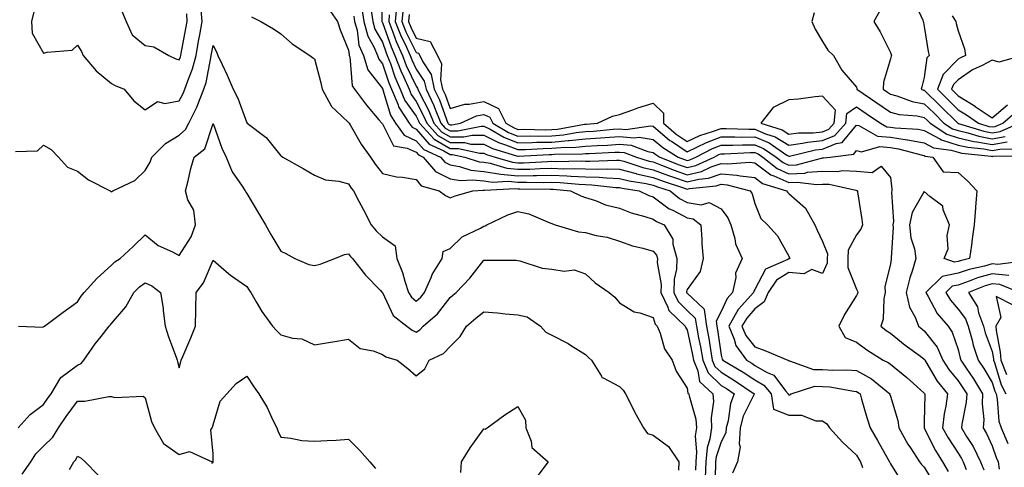
# Model space of a CAD drawing. Units: inches. Extents: x 1002803 to 1005443, y 7250378 to 7253018.
# Drawn here: x 1004591 to 1004882, y 7251540 to 7251672 of the extents above; entities that cross this region are included whole.
import ezdxf

# ---------------------------------------------------------------- set-up
doc = ezdxf.new("R2010")
doc.units = ezdxf.units.IN
doc.header["$MEASUREMENT"] = 0
doc.layers.add('Contour_10027250', color=7, linetype='Continuous', true_color=0xa779c3)

msp = doc.modelspace()

# ---------------------------------------------------------------- linework, layer by layer
at = {"layer": 'Contour_10027250'}
for points in [[(1004697.91, 7251681.78, 2984), (1004697.9, 7251672.07, 2984), (1004697.92, 7251671.92, 2984), (1004697.95, 7251671.82, 2984), (1004698.05, 7251671.65, 2984), (1004700.61, 7251664.48, 2984), (1004701.76, 7251661.92, 2984), (1004703.49, 7251657.36, 2984), (1004704.28, 7251655.69, 2984), (1004705.93, 7251651.92, 2984), (1004706.56, 7251650.43, 2984), (1004708.05, 7251648.35, 2984), (1004710.24, 7251644.11, 2984), (1004711.14, 7251641.92, 2984), (1004714.43, 7251638.3, 2984), (1004718.05, 7251636.16, 2984), (1004722.29, 7251636.16, 2984), (1004724.21, 7251635.76, 2984), (1004728.05, 7251635.76, 2984), (1004730.57, 7251634.44, 2984), (1004737.69, 7251632.28, 2984), (1004738.05, 7251632.14, 2984), (1004738.27, 7251632.14, 2984), (1004747.34, 7251632.63, 2984), (1004748.05, 7251632.64, 2984), (1004748.84, 7251632.71, 2984), (1004757.13, 7251632.84, 2984), (1004758.05, 7251632.94, 2984), (1004759.13, 7251633, 2984), (1004766.66, 7251633.31, 2984), (1004768.05, 7251633.39, 2984), (1004769.41, 7251633.28, 2984), (1004773.07, 7251631.92, 2984), (1004776.84, 7251630.71, 2984), (1004778.05, 7251630.45, 2984), (1004780.42, 7251629.55, 2984), (1004784.16, 7251628.03, 2984), (1004788.05, 7251626.68, 2984), (1004792.29, 7251627.68, 2984), (1004795.16, 7251629.03, 2984), (1004798.05, 7251630.04, 2984), (1004800.1, 7251629.87, 2984), (1004806.48, 7251630.35, 2984), (1004808.05, 7251630.17, 2984), (1004812.74, 7251626.61, 2984), (1004813.64, 7251626.33, 2984), (1004818.05, 7251624.35, 2984), (1004820.63, 7251624.5, 2984), (1004826.2, 7251623.77, 2984), (1004828.05, 7251623.92, 2984), (1004829.98, 7251623.85, 2984), (1004837.89, 7251622.08, 2984), (1004838.05, 7251622.07, 2984), (1004838.19, 7251622.06, 2984), (1004838.32, 7251621.92, 2984), (1004838.36, 7251621.61, 2984), (1004839.63, 7251613.5, 2984), (1004839.83, 7251611.92, 2984), (1004839.37, 7251610.6, 2984), (1004838.05, 7251608.89, 2984), (1004835.61, 7251604.36, 2984), (1004835.48, 7251601.92, 2984), (1004835.46, 7251599.33, 2984), (1004838.05, 7251592.88, 2984), (1004838.38, 7251592.25, 2984), (1004838.41, 7251591.92, 2984), (1004838.35, 7251591.62, 2984), (1004838.05, 7251591, 2984), (1004834.52, 7251585.45, 2984), (1004832.84, 7251581.92, 2984), (1004834.74, 7251578.61, 2984), (1004838.05, 7251577.22, 2984), (1004841.09, 7251574.96, 2984), (1004845.96, 7251571.92, 2984), (1004847.39, 7251571.26, 2984), (1004848.05, 7251570.73, 2984), (1004852.92, 7251566.79, 2984), (1004855.87, 7251564.1, 2984), (1004858.05, 7251562.12, 2984), (1004858.12, 7251561.99, 2984), (1004858.18, 7251561.92, 2984), (1004858.17, 7251561.8, 2984), (1004858.05, 7251553.69, 2984), (1004858.01, 7251551.96, 2984), (1004858.02, 7251551.92, 2984), (1004858.05, 7251551.87, 2984), (1004861.36, 7251545.23, 2984), (1004863.45, 7251541.92, 2984), (1004865.11, 7251538.98, 2984)], [(1004854.76, 7251678.63, 2991), (1004857.66, 7251672.31, 2991), (1004857.73, 7251671.92, 2991), (1004857.81, 7251671.68, 2991), (1004858.05, 7251670.49, 2991), (1004859.25, 7251663.12, 2991), (1004859.51, 7251661.92, 2991), (1004858.79, 7251661.18, 2991), (1004858.05, 7251655.38, 2991), (1004857.36, 7251652.61, 2991), (1004857.13, 7251651.92, 2991), (1004857.81, 7251651.68, 2991), (1004858.05, 7251651.63, 2991), (1004862.98, 7251646.85, 2991), (1004867.93, 7251641.92, 2991), (1004868, 7251641.87, 2991), (1004868.05, 7251641.86, 2991), (1004868.13, 7251641.84, 2991), (1004875.64, 7251639.51, 2991), (1004878.05, 7251639.05, 2991), (1004880.47, 7251639.5, 2991), (1004886.07, 7251641.92, 2991)], [(1004595.13, 7251674.84, 2979), (1004594.51, 7251671.92, 2979), (1004594.66, 7251668.53, 2979), (1004598.05, 7251662.55, 2979), (1004599.04, 7251662.91, 2979), (1004606.5, 7251663.47, 2979), (1004608.05, 7251665, 2979), (1004609.25, 7251663.12, 2979), (1004609.69, 7251661.92, 2979), (1004613.51, 7251657.38, 2979), (1004618.05, 7251653.63, 2979), (1004619.17, 7251653.04, 2979), (1004621.79, 7251651.92, 2979), (1004624.68, 7251648.55, 2979), (1004628.05, 7251645.87, 2979), (1004631.63, 7251648.34, 2979), (1004633.87, 7251647.74, 2979), (1004638.05, 7251648.54, 2979), (1004639.27, 7251650.7, 2979), (1004639.75, 7251651.92, 2979), (1004640.58, 7251654.45, 2979), (1004641.99, 7251657.98, 2979), (1004643.04, 7251661.92, 2979), (1004643.81, 7251666.16, 2979), (1004644.12, 7251667.99, 2979), (1004644.83, 7251671.92, 2979), (1004644.6, 7251675.37, 2979)], [(1004621.15, 7251675.02, 2980), (1004622.38, 7251671.92, 2980), (1004624.15, 7251668.02, 2980), (1004628.05, 7251664.9, 2980), (1004630.56, 7251664.43, 2980), (1004635.05, 7251661.92, 2980), (1004637.04, 7251660.91, 2980), (1004638.05, 7251660.59, 2980), (1004638.43, 7251661.54, 2980), (1004638.53, 7251661.92, 2980), (1004638.64, 7251662.51, 2980), (1004640.07, 7251669.9, 2980), (1004640.43, 7251671.92, 2980), (1004640.29, 7251674.16, 2980)], [(1004682.02, 7251675.89, 2980), (1004684.82, 7251671.92, 2980), (1004685.63, 7251669.5, 2980), (1004688.05, 7251663.49, 2980), (1004688.23, 7251662.1, 2980), (1004688.3, 7251661.92, 2980), (1004688.42, 7251661.55, 2980), (1004689.1, 7251652.97, 2980), (1004689.8, 7251651.92, 2980), (1004693.35, 7251647.22, 2980), (1004697.03, 7251642.94, 2980), (1004697.9, 7251641.92, 2980), (1004697.95, 7251641.82, 2980), (1004698.05, 7251641.7, 2980), (1004701.34, 7251635.21, 2980), (1004705.4, 7251634.57, 2980), (1004708.05, 7251633.31, 2980), (1004708.69, 7251632.56, 2980), (1004710.11, 7251631.92, 2980), (1004713.73, 7251627.6, 2980), (1004718.05, 7251625.45, 2980), (1004721.09, 7251624.96, 2980), (1004724.75, 7251625.22, 2980), (1004728.05, 7251624.87, 2980), (1004730.62, 7251624.49, 2980), (1004735.23, 7251624.74, 2980), (1004738.05, 7251624.44, 2980), (1004740.62, 7251624.49, 2980), (1004745.56, 7251624.41, 2980), (1004748.05, 7251624.47, 2980), (1004750.51, 7251624.38, 2980), (1004756.1, 7251623.87, 2980), (1004758.05, 7251623.8, 2980), (1004759.87, 7251623.74, 2980), (1004767.02, 7251622.95, 2980), (1004768.05, 7251622.91, 2980), (1004768.83, 7251622.7, 2980), (1004773.84, 7251621.92, 2980), (1004776.72, 7251620.59, 2980), (1004778.05, 7251620.16, 2980), (1004782.76, 7251616.63, 2980), (1004783.78, 7251616.19, 2980), (1004788.05, 7251613.97, 2980), (1004789.81, 7251613.68, 2980), (1004792.07, 7251611.92, 2980), (1004792.38, 7251607.59, 2980), (1004792.39, 7251606.26, 2980), (1004792.73, 7251601.92, 2980), (1004791.91, 7251598.06, 2980), (1004788.05, 7251592.82, 2980), (1004787.88, 7251592.09, 2980), (1004787.87, 7251591.92, 2980), (1004787.93, 7251591.8, 2980), (1004788.05, 7251591.69, 2980), (1004792.84, 7251587.13, 2980), (1004793.07, 7251586.94, 2980), (1004793.06, 7251586.91, 2980), (1004793.79, 7251581.92, 2980), (1004794.45, 7251578.32, 2980), (1004794.92, 7251575.05, 2980), (1004795.46, 7251571.92, 2980), (1004796.22, 7251570.09, 2980), (1004798.05, 7251568.34, 2980), (1004802.04, 7251565.91, 2980), (1004807.87, 7251561.92, 2980), (1004807.77, 7251561.64, 2980), (1004804.6, 7251555.37, 2980), (1004803.68, 7251551.92, 2980), (1004803.36, 7251547.23, 2980), (1004803.69, 7251546.28, 2980), (1004802.93, 7251541.92, 2980), (1004801.39, 7251538.58, 2980)], [(1004689.62, 7251673.49, 2981), (1004689.86, 7251671.92, 2981), (1004690.57, 7251669.4, 2981), (1004691.13, 7251665, 2981), (1004692.46, 7251661.92, 2981), (1004693.81, 7251657.68, 2981), (1004698.05, 7251652.19, 2981), (1004698.12, 7251651.99, 2981), (1004698.15, 7251651.92, 2981), (1004698.22, 7251651.75, 2981), (1004700.43, 7251644.3, 2981), (1004701.97, 7251641.92, 2981), (1004704.52, 7251638.39, 2981), (1004708.05, 7251636.71, 2981), (1004710.28, 7251634.15, 2981), (1004715.17, 7251631.92, 2981), (1004716.49, 7251630.36, 2981), (1004718.05, 7251629.58, 2981), (1004720.84, 7251629.13, 2981), (1004724.17, 7251628.04, 2981), (1004728.05, 7251627.63, 2981), (1004733.01, 7251626.88, 2981), (1004733.08, 7251626.89, 2981), (1004738.05, 7251626.36, 2981), (1004742.58, 7251626.45, 2981), (1004743.53, 7251626.44, 2981), (1004748.05, 7251626.53, 2981), (1004752.5, 7251626.37, 2981), (1004753.7, 7251626.27, 2981), (1004758.05, 7251626.1, 2981), (1004762.1, 7251625.97, 2981), (1004764.23, 7251625.74, 2981), (1004768.05, 7251625.6, 2981), (1004770.97, 7251624.84, 2981), (1004775.9, 7251624.07, 2981), (1004778.05, 7251623.59, 2981), (1004779.26, 7251623.13, 2981), (1004782.99, 7251621.92, 2981), (1004785.8, 7251619.67, 2981), (1004788.05, 7251618.51, 2981), (1004792.15, 7251617.82, 2981), (1004794.58, 7251618.45, 2981), (1004798.05, 7251616.61, 2981), (1004800.05, 7251613.92, 2981), (1004800.91, 7251611.92, 2981), (1004802.11, 7251607.86, 2981), (1004802.36, 7251606.23, 2981), (1004804.32, 7251601.92, 2981), (1004802.32, 7251597.65, 2981), (1004802.42, 7251596.29, 2981), (1004801.47, 7251591.92, 2981), (1004799.87, 7251590.1, 2981), (1004798.05, 7251586.27, 2981), (1004796.56, 7251583.41, 2981), (1004796.77, 7251581.92, 2981), (1004796.97, 7251580.84, 2981), (1004798.05, 7251573.42, 2981), (1004798.35, 7251572.22, 2981), (1004798.58, 7251571.92, 2981), (1004804.54, 7251568.41, 2981), (1004808.05, 7251566.08, 2981), (1004810.7, 7251564.57, 2981), (1004812.89, 7251561.92, 2981), (1004813.58, 7251557.45, 2981), (1004818.05, 7251555.65, 2981), (1004821.79, 7251555.66, 2981), (1004826, 7251553.97, 2981), (1004828.05, 7251553.99, 2981), (1004829.24, 7251553.11, 2981), (1004830.1, 7251551.92, 2981), (1004833.86, 7251547.73, 2981), (1004838.05, 7251543.86, 2981), (1004838.78, 7251542.65, 2981), (1004839.2, 7251541.92, 2981), (1004839.78, 7251540.19, 2981)], [(1004691.96, 7251675.83, 2982), (1004692.54, 7251671.92, 2982), (1004693.75, 7251667.62, 2982), (1004695.53, 7251664.44, 2982), (1004696.63, 7251661.92, 2982), (1004696.98, 7251660.85, 2982), (1004698.05, 7251659.45, 2982), (1004699.92, 7251653.8, 2982), (1004700.75, 7251651.92, 2982), (1004702.69, 7251647.28, 2982), (1004702.85, 7251646.72, 2982), (1004705.95, 7251641.92, 2982), (1004706.83, 7251640.7, 2982), (1004708.05, 7251640.12, 2982), (1004711.87, 7251635.74, 2982), (1004716.22, 7251633.75, 2982), (1004718.05, 7251632.67, 2982), (1004718.8, 7251632.67, 2982), (1004722.42, 7251631.92, 2982), (1004726.66, 7251630.53, 2982), (1004728.05, 7251630.39, 2982), (1004729.86, 7251630.11, 2982), (1004734.76, 7251628.63, 2982), (1004738.05, 7251628.29, 2982), (1004741.61, 7251628.36, 2982), (1004744.66, 7251628.53, 2982), (1004748.05, 7251628.6, 2982), (1004751.5, 7251628.47, 2982), (1004754.66, 7251628.53, 2982), (1004758.05, 7251628.39, 2982), (1004761.68, 7251628.29, 2982), (1004764.54, 7251628.41, 2982), (1004768.05, 7251628.29, 2982), (1004772.95, 7251627.02, 2982), (1004773.1, 7251626.97, 2982), (1004778.05, 7251625.88, 2982), (1004780.92, 7251624.79, 2982), (1004787.24, 7251622.73, 2982), (1004788.05, 7251622.45, 2982), (1004788.74, 7251622.61, 2982), (1004796.61, 7251623.36, 2982), (1004798.05, 7251623.86, 2982), (1004799.85, 7251623.72, 2982), (1004806.6, 7251621.92, 2982), (1004807.19, 7251621.06, 2982), (1004808.05, 7251618.21, 2982), (1004809.84, 7251613.71, 2982), (1004811.76, 7251611.92, 2982), (1004814.74, 7251608.61, 2982), (1004818.05, 7251602.61, 2982), (1004818.25, 7251602.12, 2982), (1004818.33, 7251601.92, 2982), (1004818.15, 7251601.82, 2982), (1004818.05, 7251601.83, 2982), (1004817.81, 7251601.68, 2982), (1004811.14, 7251598.83, 2982), (1004808.05, 7251592.83, 2982), (1004807.69, 7251592.28, 2982), (1004807.61, 7251591.92, 2982), (1004804.21, 7251588.08, 2982), (1004803.11, 7251586.86, 2982), (1004800.3, 7251581.92, 2982), (1004801.9, 7251578.07, 2982), (1004802.37, 7251576.24, 2982), (1004805.52, 7251571.92, 2982), (1004807.11, 7251570.98, 2982), (1004808.05, 7251570.36, 2982), (1004811.67, 7251568.3, 2982), (1004813.65, 7251567.52, 2982), (1004817.11, 7251562.86, 2982), (1004817.89, 7251561.92, 2982), (1004817.91, 7251561.78, 2982), (1004818.05, 7251561.72, 2982), (1004818.25, 7251561.72, 2982), (1004818.71, 7251561.92, 2982), (1004825.78, 7251564.19, 2982), (1004828.05, 7251564.15, 2982), (1004830.14, 7251564.01, 2982), (1004837.25, 7251562.72, 2982), (1004838.05, 7251562.65, 2982), (1004838.53, 7251562.4, 2982), (1004839.09, 7251561.92, 2982), (1004839.53, 7251560.44, 2982), (1004841.11, 7251554.98, 2982), (1004842.04, 7251551.92, 2982), (1004844.29, 7251548.16, 2982), (1004847.39, 7251542.58, 2982), (1004847.76, 7251541.92, 2982), (1004847.84, 7251541.71, 2982), (1004848.05, 7251541.33, 2982), (1004851.67, 7251535.54, 2982)], [(1004694.74, 7251675.23, 2983), (1004695.24, 7251671.92, 2983), (1004695.85, 7251669.72, 2983), (1004698.05, 7251665.79, 2983), (1004699.07, 7251662.94, 2983), (1004699.52, 7251661.92, 2983), (1004700.42, 7251659.55, 2983), (1004701.73, 7251655.6, 2983), (1004703.33, 7251651.92, 2983), (1004704.73, 7251648.6, 2983), (1004708.05, 7251643.98, 2983), (1004708.75, 7251642.62, 2983), (1004709.04, 7251641.92, 2983), (1004713.32, 7251637.19, 2983), (1004718.05, 7251634.42, 2983), (1004720.54, 7251634.41, 2983), (1004726.87, 7251633.1, 2983), (1004728.05, 7251633.1, 2983), (1004728.82, 7251632.69, 2983), (1004731.38, 7251631.92, 2983), (1004736.51, 7251630.38, 2983), (1004738.05, 7251630.21, 2983), (1004739.73, 7251630.24, 2983), (1004746.77, 7251630.64, 2983), (1004748.05, 7251630.67, 2983), (1004749.35, 7251630.62, 2983), (1004756.87, 7251630.74, 2983), (1004758.05, 7251630.7, 2983), (1004759.31, 7251630.66, 2983), (1004767.14, 7251631.01, 2983), (1004768.05, 7251630.97, 2983), (1004769.32, 7251630.65, 2983), (1004774.97, 7251628.84, 2983), (1004778.05, 7251628.16, 2983), (1004782.57, 7251626.44, 2983), (1004783.98, 7251625.99, 2983), (1004788.05, 7251624.56, 2983), (1004791.52, 7251625.39, 2983), (1004794.32, 7251625.65, 2983), (1004798.05, 7251626.95, 2983), (1004802.7, 7251626.57, 2983), (1004803.66, 7251626.31, 2983), (1004808.05, 7251625.82, 2983), (1004810.27, 7251624.14, 2983), (1004817.42, 7251621.92, 2983), (1004817.64, 7251621.51, 2983), (1004818.05, 7251621.13, 2983), (1004822.95, 7251616.82, 2983), (1004825.75, 7251611.92, 2983), (1004826.42, 7251610.29, 2983), (1004828.05, 7251607, 2983), (1004829.44, 7251603.31, 2983), (1004829.37, 7251601.92, 2983), (1004829.36, 7251600.61, 2983), (1004828.05, 7251597.47, 2983), (1004824.85, 7251598.72, 2983), (1004822.52, 7251597.45, 2983), (1004818.05, 7251597.79, 2983), (1004814.43, 7251595.54, 2983), (1004811.95, 7251591.92, 2983), (1004810.8, 7251589.17, 2983), (1004808.05, 7251587.03, 2983), (1004805.62, 7251584.35, 2983), (1004804.23, 7251581.92, 2983), (1004805.35, 7251579.22, 2983), (1004808.05, 7251575.88, 2983), (1004810.93, 7251574.8, 2983), (1004817.77, 7251571.92, 2983), (1004817.97, 7251571.84, 2983), (1004818.05, 7251571.73, 2983), (1004818.25, 7251571.72, 2983), (1004825.3, 7251569.17, 2983), (1004828.05, 7251569.13, 2983), (1004831.05, 7251568.92, 2983), (1004835.2, 7251569.07, 2983), (1004838.05, 7251568.83, 2983), (1004842.51, 7251566.38, 2983), (1004847.85, 7251561.92, 2983), (1004847.89, 7251561.76, 2983), (1004848.05, 7251561.29, 2983), (1004850.27, 7251554.14, 2983), (1004850.54, 7251551.92, 2983), (1004853.22, 7251547.09, 2983), (1004853.98, 7251545.99, 2983), (1004856.67, 7251541.92, 2983), (1004857.24, 7251541.11, 2983), (1004858.05, 7251540.35, 2983), (1004861.17, 7251535.05, 2983)], [(1004700.09, 7251673.96, 2985), (1004699.92, 7251671.92, 2985), (1004701.15, 7251668.82, 2985), (1004702.14, 7251666.01, 2985), (1004704.01, 7251661.92, 2985), (1004705.11, 7251658.98, 2985), (1004708.05, 7251652.84, 2985), (1004708.41, 7251652.28, 2985), (1004708.5, 7251651.92, 2985), (1004708.9, 7251651.07, 2985), (1004711.73, 7251645.6, 2985), (1004713.23, 7251641.92, 2985), (1004715.52, 7251639.39, 2985), (1004718.05, 7251637.9, 2985), (1004722.07, 7251637.9, 2985), (1004724.54, 7251638.41, 2985), (1004728.05, 7251638.41, 2985), (1004732.32, 7251636.19, 2985), (1004734.43, 7251635.54, 2985), (1004738.05, 7251634.13, 2985), (1004740.3, 7251634.17, 2985), (1004745.52, 7251634.45, 2985), (1004748.05, 7251634.49, 2985), (1004750.86, 7251634.73, 2985), (1004755.17, 7251634.8, 2985), (1004758.05, 7251635.1, 2985), (1004761.45, 7251635.32, 2985), (1004764.52, 7251635.45, 2985), (1004768.05, 7251635.68, 2985), (1004771.5, 7251635.37, 2985), (1004776.44, 7251633.53, 2985), (1004778.05, 7251633.29, 2985), (1004778.79, 7251632.66, 2985), (1004779.98, 7251631.92, 2985), (1004785.73, 7251629.6, 2985), (1004788.05, 7251628.79, 2985), (1004790.58, 7251629.39, 2985), (1004795.97, 7251631.92, 2985), (1004797.35, 7251632.62, 2985), (1004798.05, 7251632.89, 2985), (1004799.03, 7251632.9, 2985), (1004806.69, 7251633.28, 2985), (1004808.05, 7251633.28, 2985), (1004809.01, 7251632.88, 2985), (1004810.41, 7251631.92, 2985), (1004814.61, 7251628.48, 2985), (1004818.05, 7251626.93, 2985), (1004822.78, 7251627.19, 2985), (1004823.53, 7251627.4, 2985), (1004828.05, 7251627.78, 2985), (1004832.33, 7251627.64, 2985), (1004834.02, 7251627.89, 2985), (1004838.05, 7251627.69, 2985), (1004842.67, 7251627.3, 2985), (1004845.33, 7251629.2, 2985), (1004848.05, 7251625.85, 2985), (1004848.51, 7251622.38, 2985), (1004848.52, 7251621.92, 2985), (1004848.39, 7251621.58, 2985), (1004849, 7251612.87, 2985), (1004848.81, 7251611.92, 2985), (1004848.9, 7251611.07, 2985), (1004848.26, 7251602.13, 2985), (1004848.29, 7251601.92, 2985), (1004848.24, 7251601.73, 2985), (1004848.05, 7251600.4, 2985), (1004846.37, 7251593.6, 2985), (1004846.55, 7251591.92, 2985), (1004846.15, 7251590.02, 2985), (1004845.96, 7251584.01, 2985), (1004845.27, 7251581.92, 2985), (1004846.84, 7251580.71, 2985), (1004848.05, 7251579.93, 2985), (1004852.45, 7251576.32, 2985), (1004856.89, 7251573.08, 2985), (1004858.05, 7251572.22, 2985), (1004858.18, 7251572.05, 2985), (1004858.24, 7251571.92, 2985), (1004858.56, 7251571.41, 2985), (1004861.88, 7251565.75, 2985), (1004864.92, 7251561.92, 2985), (1004864.43, 7251558.3, 2985), (1004863.91, 7251556.06, 2985), (1004863.46, 7251551.92, 2985), (1004865.06, 7251548.93, 2985), (1004868.05, 7251544.41, 2985), (1004869.03, 7251542.9, 2985), (1004869.51, 7251541.92, 2985), (1004870.38, 7251539.59, 2985)], [(1004702.22, 7251676.09, 2986), (1004701.88, 7251671.92, 2986), (1004703.63, 7251667.5, 2986), (1004704.74, 7251665.23, 2986), (1004706.24, 7251661.92, 2986), (1004706.74, 7251660.61, 2986), (1004708.05, 7251657.87, 2986), (1004710.42, 7251654.29, 2986), (1004710.94, 7251651.92, 2986), (1004713.24, 7251647.11, 2986), (1004713.44, 7251646.53, 2986), (1004715.32, 7251641.92, 2986), (1004716.61, 7251640.48, 2986), (1004718.05, 7251639.64, 2986), (1004720.33, 7251639.64, 2986), (1004727.19, 7251641.06, 2986), (1004728.05, 7251641.06, 2986), (1004729.84, 7251640.13, 2986), (1004733.88, 7251637.75, 2986), (1004738.05, 7251636.11, 2986), (1004742.32, 7251636.19, 2986), (1004743.71, 7251636.26, 2986), (1004748.05, 7251636.32, 2986), (1004752.88, 7251636.75, 2986), (1004753.21, 7251636.76, 2986), (1004758.05, 7251637.27, 2986), (1004762.42, 7251637.55, 2986), (1004763.8, 7251637.67, 2986), (1004768.05, 7251637.96, 2986), (1004772.42, 7251637.55, 2986), (1004773.9, 7251637.77, 2986), (1004778.05, 7251637.13, 2986), (1004780.88, 7251634.75, 2986), (1004785.42, 7251631.92, 2986), (1004787.3, 7251631.17, 2986), (1004788.05, 7251630.89, 2986), (1004788.88, 7251631.09, 2986), (1004790.63, 7251631.92, 2986), (1004795.54, 7251634.43, 2986), (1004798.05, 7251635.38, 2986), (1004801.53, 7251635.4, 2986), (1004804.43, 7251635.54, 2986), (1004808.05, 7251635.56, 2986), (1004810.61, 7251634.48, 2986), (1004814.37, 7251631.92, 2986), (1004816.39, 7251630.26, 2986), (1004818.05, 7251629.51, 2986), (1004820.33, 7251629.64, 2986), (1004827.75, 7251631.62, 2986), (1004828.05, 7251631.65, 2986), (1004828.33, 7251631.64, 2986), (1004830.28, 7251631.92, 2986), (1004837.21, 7251632.76, 2986), (1004838.05, 7251633.8, 2986), (1004839.56, 7251633.43, 2986), (1004844.95, 7251635.02, 2986), (1004848.05, 7251634.71, 2986), (1004850.48, 7251634.35, 2986), (1004857.51, 7251632.46, 2986), (1004858.05, 7251632.35, 2986), (1004858.33, 7251632.2, 2986), (1004860.62, 7251631.92, 2986), (1004863.67, 7251627.54, 2986), (1004868.05, 7251627.3, 2986), (1004870.94, 7251624.81, 2986), (1004873.57, 7251621.92, 2986), (1004873.22, 7251617.09, 2986), (1004873.21, 7251616.76, 2986), (1004872.81, 7251611.92, 2986), (1004872.18, 7251607.79, 2986), (1004871.97, 7251605.84, 2986), (1004871.42, 7251601.92, 2986), (1004868.67, 7251601.3, 2986), (1004868.05, 7251601.1, 2986), (1004867.02, 7251600.89, 2986), (1004863.93, 7251601.92, 2986), (1004865.14, 7251604.83, 2986), (1004864.83, 7251608.7, 2986), (1004865.47, 7251611.92, 2986), (1004863.63, 7251616.34, 2986), (1004863.51, 7251617.38, 2986), (1004859.67, 7251620.3, 2986), (1004858.05, 7251621.71, 2986), (1004854.44, 7251615.53, 2986), (1004853.72, 7251611.92, 2986), (1004854.13, 7251608, 2986), (1004855.15, 7251604.82, 2986), (1004855.6, 7251601.92, 2986), (1004854.58, 7251598.45, 2986), (1004853.74, 7251596.23, 2986), (1004852.75, 7251591.92, 2986), (1004853.67, 7251587.55, 2986), (1004855.33, 7251584.64, 2986), (1004856.39, 7251581.92, 2986), (1004857.3, 7251581.17, 2986), (1004858.05, 7251580.61, 2986), (1004861.85, 7251575.72, 2986), (1004863.58, 7251571.92, 2986), (1004865.31, 7251569.18, 2986), (1004868.05, 7251565.82, 2986), (1004869.61, 7251563.48, 2986), (1004870.57, 7251561.92, 2986), (1004870.46, 7251559.51, 2986), (1004869.11, 7251552.98, 2986), (1004869.05, 7251551.92, 2986), (1004870.56, 7251549.41, 2986), (1004872.51, 7251546.38, 2986), (1004874.68, 7251541.92, 2986), (1004875.61, 7251539.48, 2986)], [(1004704.15, 7251675.82, 2987), (1004703.83, 7251671.92, 2987), (1004705.03, 7251668.9, 2987), (1004708.05, 7251662.74, 2987), (1004708.71, 7251662.58, 2987), (1004709.08, 7251661.92, 2987), (1004709.98, 7251659.99, 2987), (1004712.43, 7251656.3, 2987), (1004713.39, 7251651.92, 2987), (1004714.9, 7251648.77, 2987), (1004716.97, 7251643, 2987), (1004717.41, 7251641.92, 2987), (1004717.72, 7251641.59, 2987), (1004718.05, 7251641.38, 2987), (1004718.59, 7251641.38, 2987), (1004721.16, 7251641.92, 2987), (1004725.86, 7251644.11, 2987), (1004728.05, 7251644.49, 2987), (1004729.8, 7251643.67, 2987), (1004730.66, 7251641.92, 2987), (1004735.31, 7251639.18, 2987), (1004738.05, 7251638.1, 2987), (1004741.81, 7251638.16, 2987), (1004744.24, 7251638.11, 2987), (1004748.05, 7251638.17, 2987), (1004751.5, 7251638.47, 2987), (1004755.28, 7251639.15, 2987), (1004758.05, 7251639.44, 2987), (1004760.38, 7251639.59, 2987), (1004766.24, 7251640.11, 2987), (1004768.05, 7251640.23, 2987), (1004769.91, 7251640.06, 2987), (1004777.23, 7251641.1, 2987), (1004778.05, 7251640.98, 2987), (1004782.97, 7251636.84, 2987), (1004783.38, 7251636.59, 2987), (1004788.05, 7251633.49, 2987), (1004790.95, 7251634.82, 2987), (1004793.72, 7251636.25, 2987), (1004798.05, 7251637.87, 2987), (1004802.08, 7251637.89, 2987), (1004803.95, 7251637.82, 2987), (1004808.05, 7251637.84, 2987), (1004812.21, 7251636.08, 2987), (1004817.48, 7251632.49, 2987), (1004818.05, 7251632.14, 2987), (1004818.3, 7251632.17, 2987), (1004825.91, 7251634.06, 2987), (1004828.05, 7251634.28, 2987), (1004832.08, 7251635.95, 2987), (1004833.81, 7251636.16, 2987), (1004838.05, 7251641.36, 2987), (1004838.78, 7251641.19, 2987), (1004844.23, 7251638.1, 2987), (1004848.05, 7251637.74, 2987), (1004852.97, 7251637, 2987), (1004853.12, 7251636.99, 2987), (1004858.05, 7251636.07, 2987), (1004860.75, 7251634.62, 2987), (1004866.01, 7251633.96, 2987), (1004868.05, 7251633.34, 2987), (1004869.19, 7251633.06, 2987), (1004877.82, 7251632.15, 2987), (1004878.05, 7251632.11, 2987), (1004878.28, 7251632.15, 2987), (1004887.75, 7251632.22, 2987)], [(1004705.96, 7251674.01, 2988), (1004705.79, 7251671.92, 2988), (1004706.43, 7251670.3, 2988), (1004708.05, 7251667, 2988), (1004712.15, 7251666.02, 2988), (1004714.37, 7251661.92, 2988), (1004715.55, 7251659.42, 2988), (1004715.22, 7251654.75, 2988), (1004715.83, 7251651.92, 2988), (1004716.56, 7251650.43, 2988), (1004718.05, 7251646.27, 2988), (1004722.43, 7251647.54, 2988), (1004723.64, 7251647.51, 2988), (1004728.05, 7251648.28, 2988), (1004732.39, 7251646.26, 2988), (1004734.51, 7251641.92, 2988), (1004736.73, 7251640.6, 2988), (1004738.05, 7251640.08, 2988), (1004739.86, 7251640.11, 2988), (1004746.11, 7251639.98, 2988), (1004748.05, 7251640.01, 2988), (1004749.81, 7251640.16, 2988), (1004757.71, 7251641.58, 2988), (1004758.05, 7251641.62, 2988), (1004758.34, 7251641.63, 2988), (1004761.59, 7251641.92, 2988), (1004765.99, 7251643.98, 2988), (1004768.05, 7251644.43, 2988), (1004771.98, 7251645.85, 2988), (1004773.48, 7251646.49, 2988), (1004778.05, 7251647.82, 2988), (1004781.03, 7251644.9, 2988), (1004781.04, 7251641.92, 2988), (1004784.81, 7251638.68, 2988), (1004788.05, 7251636.53, 2988), (1004791.74, 7251638.23, 2988), (1004795.54, 7251639.41, 2988), (1004798.05, 7251640.35, 2988), (1004799.61, 7251640.36, 2988), (1004806.23, 7251640.1, 2988), (1004808.05, 7251640.11, 2988), (1004811.18, 7251638.79, 2988), (1004814.02, 7251637.89, 2988), (1004818.05, 7251635.43, 2988), (1004822.11, 7251635.98, 2988), (1004823.62, 7251636.35, 2988), (1004828.05, 7251636.83, 2988), (1004831.65, 7251638.32, 2988), (1004834.89, 7251641.92, 2988), (1004835.2, 7251644.77, 2988), (1004838.05, 7251646.76, 2988), (1004840.94, 7251644.81, 2988), (1004845.12, 7251641.92, 2988), (1004847, 7251640.87, 2988), (1004848.05, 7251640.76, 2988), (1004849.42, 7251640.55, 2988), (1004856.25, 7251640.12, 2988), (1004858.05, 7251639.79, 2988), (1004862.69, 7251637.28, 2988), (1004863.12, 7251636.99, 2988), (1004868.05, 7251635.46, 2988), (1004870.93, 7251634.8, 2988), (1004875.68, 7251634.29, 2988), (1004878.05, 7251633.84, 2988), (1004880.4, 7251634.27, 2988), (1004885.66, 7251634.31, 2988)], [(1004825.51, 7251674.46, 2989), (1004824.89, 7251671.92, 2989), (1004825.85, 7251669.72, 2989), (1004828.05, 7251666.08, 2989), (1004829.62, 7251663.49, 2989), (1004831.21, 7251661.92, 2989), (1004833.7, 7251657.57, 2989), (1004838.05, 7251652.52, 2989), (1004838.17, 7251652.04, 2989), (1004838.17, 7251651.92, 2989), (1004844.07, 7251647.94, 2989), (1004848.05, 7251645.19, 2989), (1004850.64, 7251644.51, 2989), (1004855.92, 7251644.05, 2989), (1004858.05, 7251643.63, 2989), (1004858.92, 7251642.79, 2989), (1004859.79, 7251641.92, 2989), (1004864.75, 7251638.62, 2989), (1004868.05, 7251637.59, 2989), (1004872.66, 7251636.53, 2989), (1004873.54, 7251636.43, 2989), (1004878.05, 7251635.58, 2989), (1004882.52, 7251636.39, 2989)], [(1004844.89, 7251675.08, 2990), (1004843.18, 7251671.92, 2990), (1004845.03, 7251668.9, 2990), (1004848.05, 7251662.8, 2990), (1004848.31, 7251662.18, 2990), (1004848.38, 7251661.92, 2990), (1004848.3, 7251661.67, 2990), (1004848.05, 7251660.93, 2990), (1004845.99, 7251653.98, 2990), (1004845.95, 7251651.92, 2990), (1004847.2, 7251651.07, 2990), (1004848.05, 7251650.48, 2990), (1004849.99, 7251649.98, 2990), (1004854.47, 7251648.34, 2990), (1004858.05, 7251647.62, 2990), (1004860.95, 7251644.82, 2990), (1004863.86, 7251641.92, 2990), (1004866.38, 7251640.25, 2990), (1004868.05, 7251639.72, 2990), (1004870.9, 7251639.07, 2990), (1004874.18, 7251638.05, 2990), (1004878.05, 7251637.32, 2990), (1004881.95, 7251638.02, 2990)], [(1004866.32, 7251673.65, 2992), (1004867.37, 7251671.92, 2992), (1004867.48, 7251671.35, 2992), (1004868.05, 7251669.18, 2992), (1004869.97, 7251663.84, 2992), (1004870.2, 7251661.92, 2992), (1004868.72, 7251661.25, 2992), (1004868.05, 7251660.78, 2992), (1004863.65, 7251656.32, 2992), (1004861.92, 7251651.92, 2992), (1004865.03, 7251648.9, 2992), (1004868.05, 7251645.9, 2992), (1004870.51, 7251644.38, 2992), (1004874.04, 7251641.92, 2992), (1004877.1, 7251640.97, 2992), (1004878.05, 7251640.79, 2992), (1004879.01, 7251640.96, 2992), (1004881.21, 7251641.92, 2992), (1004884.9, 7251645.07, 2992)], [(1004659.46, 7251673.33, 2979), (1004662.18, 7251671.92, 2979), (1004665.95, 7251669.82, 2979), (1004668.05, 7251668.32, 2979), (1004671.46, 7251665.33, 2979), (1004676.59, 7251661.92, 2979), (1004677.46, 7251661.33, 2979), (1004678.05, 7251660.93, 2979), (1004679.93, 7251653.8, 2979), (1004680.31, 7251651.92, 2979), (1004682.92, 7251647.05, 2979), (1004682.99, 7251646.86, 2979), (1004684.29, 7251645.68, 2979), (1004688.05, 7251642.13, 2979), (1004688.15, 7251642.02, 2979), (1004688.23, 7251641.92, 2979), (1004688.5, 7251641.47, 2979), (1004691.84, 7251635.71, 2979), (1004694.56, 7251631.92, 2979), (1004695.96, 7251629.83, 2979), (1004698.05, 7251627.09, 2979), (1004702.2, 7251626.07, 2979), (1004703.96, 7251626.01, 2979), (1004708.05, 7251625.3, 2979), (1004709.49, 7251623.36, 2979), (1004714.8, 7251621.92, 2979), (1004716.66, 7251620.53, 2979), (1004718.05, 7251619.85, 2979), (1004719.5, 7251620.47, 2979), (1004724.79, 7251621.92, 2979), (1004727.84, 7251622.13, 2979), (1004728.05, 7251622.12, 2979), (1004728.22, 7251622.09, 2979), (1004737.38, 7251622.59, 2979), (1004738.05, 7251622.52, 2979), (1004738.67, 7251622.54, 2979), (1004747.58, 7251622.39, 2979), (1004748.05, 7251622.4, 2979), (1004748.51, 7251622.38, 2979), (1004753.62, 7251621.92, 2979), (1004756.61, 7251620.48, 2979), (1004758.05, 7251619.95, 2979), (1004760.94, 7251619.03, 2979), (1004763.93, 7251617.8, 2979), (1004768.05, 7251616.8, 2979), (1004771.54, 7251615.41, 2979), (1004775.58, 7251614.39, 2979), (1004778.05, 7251613.59, 2979), (1004779.01, 7251612.88, 2979), (1004781.21, 7251611.92, 2979), (1004783.8, 7251607.67, 2979), (1004783.81, 7251606.16, 2979), (1004784.99, 7251601.92, 2979), (1004784.88, 7251598.75, 2979), (1004784.18, 7251595.79, 2979), (1004784.09, 7251591.92, 2979), (1004785.37, 7251589.24, 2979), (1004788.05, 7251586.62, 2979), (1004790.45, 7251584.32, 2979), (1004790.81, 7251581.92, 2979), (1004791.43, 7251578.54, 2979), (1004791.99, 7251575.86, 2979), (1004792.67, 7251571.92, 2979), (1004794.26, 7251568.13, 2979), (1004798.05, 7251564.45, 2979), (1004799.63, 7251563.5, 2979), (1004801.93, 7251561.92, 2979), (1004800.84, 7251559.13, 2979), (1004800.17, 7251554.04, 2979), (1004799.6, 7251551.92, 2979), (1004799.51, 7251550.46, 2979), (1004798.05, 7251547.78, 2979), (1004796.6, 7251543.37, 2979), (1004796.46, 7251541.92, 2979), (1004796.42, 7251540.29, 2979), (1004796.03, 7251533.94, 2979)], [(1004589.72, 7251633.59, 2978), (1004596.21, 7251633.76, 2978), (1004598.05, 7251635.45, 2978), (1004600.23, 7251634.1, 2978), (1004602.48, 7251631.92, 2978), (1004605.06, 7251628.93, 2978), (1004608.05, 7251627.78, 2978), (1004611.33, 7251625.2, 2978), (1004617.65, 7251621.92, 2978), (1004617.84, 7251621.71, 2978), (1004618.05, 7251621.6, 2978), (1004618.22, 7251621.75, 2978), (1004618.51, 7251621.92, 2978), (1004624.96, 7251625.01, 2978), (1004628.05, 7251627.91, 2978), (1004629.54, 7251630.43, 2978), (1004630.01, 7251631.92, 2978), (1004634.04, 7251635.93, 2978), (1004638.05, 7251638.41, 2978), (1004639.94, 7251640.03, 2978), (1004640.93, 7251641.92, 2978), (1004643.31, 7251646.66, 2978), (1004643.56, 7251647.43, 2978), (1004645.33, 7251651.92, 2978), (1004646, 7251653.97, 2978), (1004647.36, 7251661.23, 2978), (1004647.54, 7251661.92, 2978), (1004647.62, 7251662.35, 2978), (1004648.05, 7251664.9, 2978), (1004649.08, 7251662.95, 2978), (1004649.51, 7251661.92, 2978), (1004650.73, 7251659.24, 2978), (1004652.22, 7251656.09, 2978), (1004654.03, 7251651.92, 2978), (1004655.38, 7251649.25, 2978), (1004658.05, 7251642.03, 2978), (1004658.11, 7251641.98, 2978), (1004658.17, 7251641.92, 2978), (1004663.78, 7251637.65, 2978), (1004668.05, 7251632.3, 2978), (1004668.29, 7251632.16, 2978), (1004668.67, 7251631.92, 2978), (1004674.63, 7251628.5, 2978), (1004678.05, 7251626.51, 2978), (1004681.28, 7251625.15, 2978), (1004685.21, 7251624.76, 2978), (1004688.05, 7251624.01, 2978), (1004688.87, 7251622.74, 2978), (1004689.49, 7251621.92, 2978), (1004691.1, 7251618.87, 2978), (1004692.45, 7251616.32, 2978), (1004694.76, 7251611.92, 2978), (1004696.22, 7251610.09, 2978), (1004698.05, 7251608.31, 2978), (1004701.8, 7251605.67, 2978), (1004702.33, 7251601.92, 2978), (1004703.98, 7251597.85, 2978), (1004704.68, 7251595.29, 2978), (1004705.81, 7251591.92, 2978), (1004706.66, 7251590.53, 2978), (1004708.05, 7251589.33, 2978), (1004709.41, 7251590.56, 2978), (1004710.51, 7251591.92, 2978), (1004712.42, 7251596.29, 2978), (1004712.73, 7251597.24, 2978), (1004715.74, 7251601.92, 2978), (1004716.01, 7251603.96, 2978), (1004718.05, 7251604.87, 2978), (1004721.66, 7251608.31, 2978), (1004727.05, 7251610.92, 2978), (1004728.05, 7251611.51, 2978), (1004728.38, 7251611.59, 2978), (1004728.92, 7251611.92, 2978), (1004735.1, 7251614.87, 2978), (1004738.05, 7251615.82, 2978), (1004741.25, 7251615.12, 2978), (1004747.53, 7251612.44, 2978), (1004748.05, 7251612.27, 2978), (1004748.29, 7251612.16, 2978), (1004749.07, 7251611.92, 2978), (1004755.92, 7251609.79, 2978), (1004758.05, 7251609.59, 2978), (1004761.19, 7251608.78, 2978), (1004764.4, 7251608.27, 2978), (1004768.05, 7251607.02, 2978), (1004771.86, 7251605.73, 2978), (1004774.93, 7251605.04, 2978), (1004778.05, 7251604.15, 2978), (1004779.01, 7251602.88, 2978), (1004779.27, 7251601.92, 2978), (1004779.22, 7251600.75, 2978), (1004780.36, 7251594.23, 2978), (1004780.31, 7251591.92, 2978), (1004782.37, 7251587.6, 2978), (1004782.67, 7251586.54, 2978), (1004787.43, 7251581.92, 2978), (1004787.62, 7251581.49, 2978), (1004788.05, 7251580.89, 2978), (1004789.6, 7251573.47, 2978), (1004789.87, 7251571.92, 2978), (1004791.18, 7251568.79, 2978), (1004791.72, 7251565.59, 2978), (1004795.6, 7251561.92, 2978), (1004795.81, 7251559.68, 2978), (1004795.1, 7251554.87, 2978), (1004795.28, 7251551.92, 2978), (1004794.78, 7251548.65, 2978), (1004793.93, 7251546.04, 2978), (1004793.52, 7251541.92, 2978), (1004793.38, 7251537.25, 2978)], [(1004887.17, 7251661.92, 2993), (1004880.08, 7251659.89, 2993), (1004878.05, 7251660.52, 2993), (1004875.1, 7251658.97, 2993), (1004872.3, 7251657.67, 2993), (1004868.05, 7251654.73, 2993), (1004866.64, 7251653.33, 2993), (1004866.1, 7251651.92, 2993), (1004867.09, 7251650.96, 2993), (1004868.05, 7251650.01, 2993), (1004873.04, 7251646.91, 2993), (1004873.12, 7251646.85, 2993), (1004878.05, 7251643.48, 2993), (1004882.63, 7251647.34, 2993)], [(1004590.66, 7251581.92, 2977), (1004597.78, 7251581.65, 2977), (1004598.05, 7251581.74, 2977), (1004598.15, 7251581.82, 2977), (1004598.29, 7251581.92, 2977), (1004603.84, 7251586.13, 2977), (1004608.05, 7251589.17, 2977), (1004609.15, 7251590.82, 2977), (1004610.04, 7251591.92, 2977), (1004613.84, 7251596.13, 2977), (1004618.05, 7251600, 2977), (1004619.03, 7251600.94, 2977), (1004620.63, 7251601.92, 2977), (1004624.44, 7251605.53, 2977), (1004628.05, 7251608.95, 2977), (1004631.88, 7251605.75, 2977), (1004636.1, 7251603.87, 2977), (1004638.05, 7251602.82, 2977), (1004641.63, 7251608.34, 2977), (1004642.92, 7251611.92, 2977), (1004642.37, 7251616.24, 2977), (1004640.66, 7251619.31, 2977), (1004639.92, 7251621.92, 2977), (1004640.59, 7251624.46, 2977), (1004641.48, 7251628.49, 2977), (1004642.52, 7251631.92, 2977), (1004645.64, 7251634.33, 2977), (1004648.05, 7251641.86, 2977), (1004650.62, 7251634.49, 2977), (1004651.9, 7251631.92, 2977), (1004653.71, 7251627.58, 2977), (1004656.69, 7251623.28, 2977), (1004657.53, 7251621.92, 2977), (1004657.71, 7251621.58, 2977), (1004658.05, 7251621.13, 2977), (1004661.48, 7251615.35, 2977), (1004663.53, 7251611.92, 2977), (1004665.16, 7251609.03, 2977), (1004668.05, 7251604.14, 2977), (1004669.57, 7251603.44, 2977), (1004672.2, 7251601.92, 2977), (1004676.34, 7251600.21, 2977), (1004678.05, 7251599.87, 2977), (1004679.72, 7251600.25, 2977), (1004684.06, 7251601.92, 2977), (1004686.83, 7251603.14, 2977), (1004688.05, 7251603.28, 2977), (1004688.64, 7251602.51, 2977), (1004689.25, 7251601.92, 2977), (1004693.1, 7251596.97, 2977), (1004697.4, 7251592.57, 2977), (1004698.03, 7251591.92, 2977), (1004698.05, 7251591.9, 2977), (1004701.27, 7251585.14, 2977), (1004705.27, 7251581.92, 2977), (1004706.86, 7251580.73, 2977), (1004708.05, 7251580.22, 2977), (1004709.12, 7251580.85, 2977), (1004710.14, 7251581.92, 2977), (1004714.33, 7251585.64, 2977), (1004718.05, 7251590.43, 2977), (1004718.85, 7251591.12, 2977), (1004719.85, 7251591.92, 2977), (1004723.88, 7251596.09, 2977), (1004728.05, 7251601.46, 2977), (1004728.53, 7251601.44, 2977), (1004737.54, 7251601.41, 2977), (1004738.05, 7251601.39, 2977), (1004738.67, 7251601.3, 2977), (1004745.24, 7251599.11, 2977), (1004748.05, 7251598.81, 2977), (1004751.77, 7251598.2, 2977), (1004754.68, 7251598.55, 2977), (1004758.05, 7251597.39, 2977), (1004760.9, 7251594.77, 2977), (1004764.99, 7251591.92, 2977), (1004766.68, 7251590.55, 2977), (1004768.05, 7251588.85, 2977), (1004772.35, 7251586.22, 2977), (1004774.03, 7251585.94, 2977), (1004778.05, 7251584.55, 2977), (1004778.64, 7251582.51, 2977), (1004779.23, 7251581.92, 2977), (1004780.07, 7251579.9, 2977), (1004781.4, 7251575.27, 2977), (1004783.57, 7251571.92, 2977), (1004784.8, 7251568.67, 2977), (1004788.05, 7251563.61, 2977), (1004788.29, 7251562.16, 2977), (1004788.55, 7251561.92, 2977), (1004788.61, 7251561.36, 2977), (1004790.64, 7251554.51, 2977), (1004790.8, 7251551.92, 2977), (1004790.43, 7251549.54, 2977), (1004790.85, 7251544.72, 2977), (1004790.57, 7251541.92, 2977), (1004790.5, 7251539.47, 2977)], [(1004590.5, 7251551.92, 2976), (1004594.09, 7251555.88, 2976), (1004598.05, 7251558.79, 2976), (1004599.3, 7251560.67, 2976), (1004600.22, 7251561.92, 2976), (1004603.16, 7251566.81, 2976), (1004608.05, 7251570.39, 2976), (1004609.08, 7251570.89, 2976), (1004609.88, 7251571.92, 2976), (1004613.25, 7251576.72, 2976), (1004614.99, 7251578.86, 2976), (1004617.44, 7251581.92, 2976), (1004617.69, 7251582.28, 2976), (1004618.05, 7251582.72, 2976), (1004622.35, 7251587.62, 2976), (1004624.67, 7251591.92, 2976), (1004626.37, 7251593.6, 2976), (1004628.05, 7251594.72, 2976), (1004629.96, 7251593.83, 2976), (1004632.5, 7251591.92, 2976), (1004633.38, 7251587.25, 2976), (1004633.34, 7251586.63, 2976), (1004633.91, 7251581.92, 2976), (1004634.94, 7251578.81, 2976), (1004637.2, 7251572.77, 2976), (1004637.5, 7251571.92, 2976), (1004637.6, 7251571.47, 2976), (1004638.05, 7251569.63, 2976), (1004638.54, 7251571.43, 2976), (1004638.67, 7251571.92, 2976), (1004639.11, 7251572.98, 2976), (1004641.47, 7251578.5, 2976), (1004642.89, 7251581.92, 2976), (1004642.99, 7251586.86, 2976), (1004642.98, 7251586.99, 2976), (1004643.1, 7251591.92, 2976), (1004645.22, 7251594.75, 2976), (1004648.05, 7251601.48, 2976), (1004651.23, 7251598.74, 2976), (1004653.17, 7251597.04, 2976), (1004658.05, 7251593.64, 2976), (1004658.74, 7251592.61, 2976), (1004659.18, 7251591.92, 2976), (1004660.83, 7251589.14, 2976), (1004662.42, 7251586.29, 2976), (1004665.57, 7251581.92, 2976), (1004666.79, 7251580.66, 2976), (1004668.05, 7251579.4, 2976), (1004671.54, 7251578.43, 2976), (1004674.31, 7251578.18, 2976), (1004678.05, 7251576.4, 2976), (1004682.72, 7251577.25, 2976), (1004683.47, 7251577.34, 2976), (1004688.05, 7251578.09, 2976), (1004691.51, 7251575.38, 2976), (1004695.34, 7251574.63, 2976), (1004698.05, 7251573.57, 2976), (1004699.04, 7251572.91, 2976), (1004702.41, 7251571.92, 2976), (1004705.54, 7251569.41, 2976), (1004708.05, 7251567.3, 2976), (1004710.63, 7251569.34, 2976), (1004711.9, 7251571.92, 2976), (1004716.13, 7251573.84, 2976), (1004718.05, 7251575.91, 2976), (1004721.06, 7251578.91, 2976), (1004722.91, 7251581.92, 2976), (1004725.68, 7251584.29, 2976), (1004728.05, 7251586.23, 2976), (1004732.03, 7251585.9, 2976), (1004734.36, 7251585.61, 2976), (1004738.05, 7251585.28, 2976), (1004740.82, 7251584.69, 2976), (1004744.7, 7251581.92, 2976), (1004746.29, 7251580.16, 2976), (1004748.05, 7251579.31, 2976), (1004752.94, 7251576.81, 2976), (1004753.58, 7251576.39, 2976), (1004758.05, 7251573.59, 2976), (1004758.87, 7251572.74, 2976), (1004759.84, 7251571.92, 2976), (1004762.74, 7251567.23, 2976), (1004762.89, 7251566.76, 2976), (1004763.29, 7251566.68, 2976), (1004768.05, 7251564.1, 2976), (1004769.17, 7251563.04, 2976), (1004769.82, 7251561.92, 2976), (1004771.68, 7251558.29, 2976), (1004772.57, 7251556.44, 2976), (1004775.18, 7251551.92, 2976), (1004776.36, 7251550.23, 2976), (1004778.05, 7251549.73, 2976), (1004782.51, 7251546.38, 2976), (1004785.58, 7251541.92, 2976), (1004785.53, 7251539.4, 2976)], [(1004887.33, 7251601.2, 2987), (1004879.81, 7251600.16, 2987), (1004878.05, 7251600.34, 2987), (1004875.84, 7251599.71, 2987), (1004871.27, 7251598.7, 2987), (1004868.05, 7251597.59, 2987), (1004863.31, 7251596.66, 2987), (1004858.53, 7251591.92, 2987), (1004859.22, 7251590.75, 2987), (1004861.86, 7251585.73, 2987), (1004865.08, 7251581.92, 2987), (1004866.32, 7251580.19, 2987), (1004868.05, 7251575.05, 2987), (1004868.67, 7251572.55, 2987), (1004868.87, 7251571.92, 2987), (1004870.46, 7251569.51, 2987), (1004872.54, 7251566.41, 2987), (1004875.28, 7251561.92, 2987), (1004875.15, 7251559.02, 2987), (1004875.61, 7251554.36, 2987), (1004875.46, 7251551.92, 2987), (1004876.43, 7251550.3, 2987), (1004878.05, 7251546.57, 2987), (1004879.31, 7251543.18, 2987), (1004879.91, 7251541.92, 2987), (1004880.21, 7251539.76, 2987)], [(1004883.02, 7251596.89, 2988), (1004878.05, 7251597.41, 2988), (1004873.78, 7251596.19, 2988), (1004871.34, 7251595.21, 2988), (1004868.05, 7251594.09, 2988), (1004866.24, 7251593.73, 2988), (1004864.41, 7251591.92, 2988), (1004865.76, 7251589.63, 2988), (1004868.05, 7251587.02, 2988), (1004870.21, 7251584.08, 2988), (1004870.97, 7251581.92, 2988), (1004872.16, 7251577.81, 2988), (1004872.51, 7251576.38, 2988), (1004873.97, 7251571.92, 2988), (1004875.59, 7251569.46, 2988), (1004878.05, 7251565.32, 2988), (1004878.84, 7251562.71, 2988), (1004879.25, 7251561.92, 2988), (1004879.62, 7251560.35, 2988), (1004880.04, 7251553.91, 2988), (1004880.78, 7251551.92, 2988), (1004882.72, 7251547.25, 2988)], [(1004886.17, 7251591.92, 2989), (1004880.36, 7251594.23, 2989), (1004878.05, 7251594.48, 2989), (1004876.07, 7251593.9, 2989), (1004871.09, 7251591.92, 2989), (1004873.77, 7251587.64, 2989), (1004874.09, 7251585.88, 2989), (1004875.5, 7251581.92, 2989), (1004876.08, 7251579.95, 2989), (1004878.05, 7251574.52, 2989), (1004878.45, 7251572.32, 2989), (1004878.48, 7251571.92, 2989), (1004878.75, 7251571.22, 2989), (1004880.76, 7251564.63, 2989), (1004882.15, 7251561.92, 2989)], [(1004884.33, 7251588.2, 2990), (1004879.24, 7251590.73, 2990), (1004880.63, 7251584.5, 2990), (1004879.18, 7251581.92, 2990), (1004879.31, 7251580.66, 2990), (1004880.45, 7251574.32, 2990), (1004880.66, 7251571.92, 2990), (1004882.33, 7251567.64, 2990)], [(1004591.7, 7251538.27, 2975), (1004594.29, 7251541.92, 2975), (1004595.72, 7251544.25, 2975), (1004598.05, 7251546.53, 2975), (1004600.79, 7251549.18, 2975), (1004602.42, 7251551.92, 2975), (1004604.69, 7251555.28, 2975), (1004608.05, 7251559.81, 2975), (1004610.17, 7251559.8, 2975), (1004617.31, 7251561.18, 2975), (1004618.05, 7251561.18, 2975), (1004619.09, 7251560.88, 2975), (1004627.42, 7251561.29, 2975), (1004628.05, 7251560.77, 2975), (1004629.91, 7251553.78, 2975), (1004630.77, 7251551.92, 2975), (1004633.47, 7251547.34, 2975), (1004638.05, 7251544.07, 2975), (1004641.09, 7251544.96, 2975), (1004647.79, 7251541.92, 2975), (1004647.66, 7251541.53, 2975), (1004648.05, 7251541.65, 2975), (1004648.09, 7251541.88, 2975), (1004648.1, 7251541.92, 2975), (1004648.11, 7251541.98, 2975), (1004648.05, 7251544.21, 2975), (1004647.42, 7251551.3, 2975), (1004647.81, 7251551.92, 2975), (1004647.89, 7251552.08, 2975), (1004648.05, 7251552.86, 2975), (1004650.21, 7251559.76, 2975), (1004652.09, 7251561.92, 2975), (1004654.9, 7251565.07, 2975), (1004658.05, 7251567.2, 2975), (1004660.13, 7251564, 2975), (1004661.56, 7251561.92, 2975), (1004664.08, 7251557.95, 2975), (1004665.74, 7251554.23, 2975), (1004666.9, 7251551.92, 2975), (1004667.17, 7251551.04, 2975), (1004668.05, 7251549.14, 2975), (1004671.07, 7251548.9, 2975), (1004674.3, 7251548.17, 2975), (1004678.05, 7251547.96, 2975), (1004681.78, 7251548.19, 2975), (1004684.46, 7251548.33, 2975), (1004688.05, 7251548.55, 2975), (1004691.38, 7251545.25, 2975), (1004694.39, 7251541.92, 2975), (1004696.07, 7251539.94, 2975)], [(1004721.2, 7251538.77, 2975), (1004721.4, 7251541.92, 2975), (1004723.96, 7251546.01, 2975), (1004728.05, 7251551.6, 2975), (1004728.4, 7251551.57, 2975), (1004728.97, 7251551.92, 2975), (1004734.24, 7251555.73, 2975), (1004738.05, 7251558.19, 2975), (1004740.33, 7251554.2, 2975), (1004740.4, 7251551.92, 2975), (1004742.01, 7251547.96, 2975), (1004742.23, 7251546.1, 2975), (1004747.05, 7251541.92, 2975), (1004743.63, 7251537.5, 2975)], [(1004605.72, 7251539.59, 2974), (1004606.97, 7251541.92, 2974), (1004607.52, 7251542.45, 2974), (1004608.05, 7251543.56, 2974), (1004609.12, 7251542.99, 2974), (1004610.32, 7251541.92, 2974), (1004614.1, 7251537.97, 2974)]]:
    msp.add_polyline3d(points, dxfattribs=at)
msp.add_polyline3d([(1004828.05, 7251639.38, 2989), (1004829.85, 7251640.12, 2989), (1004831.46, 7251641.92, 2989), (1004831.89, 7251645.76, 2989), (1004828.05, 7251649.86, 2989), (1004825.82, 7251649.69, 2989), (1004820.92, 7251649.05, 2989), (1004818.05, 7251648.85, 2989), (1004813.46, 7251646.51, 2989), (1004809.79, 7251641.92, 2989), (1004816.05, 7251639.92, 2989), (1004818.05, 7251638.71, 2989), (1004820.87, 7251639.1, 2989), (1004825.21, 7251639.08, 2989)], close=True, dxfattribs=at)

doc.saveas('drawing.dxf')
